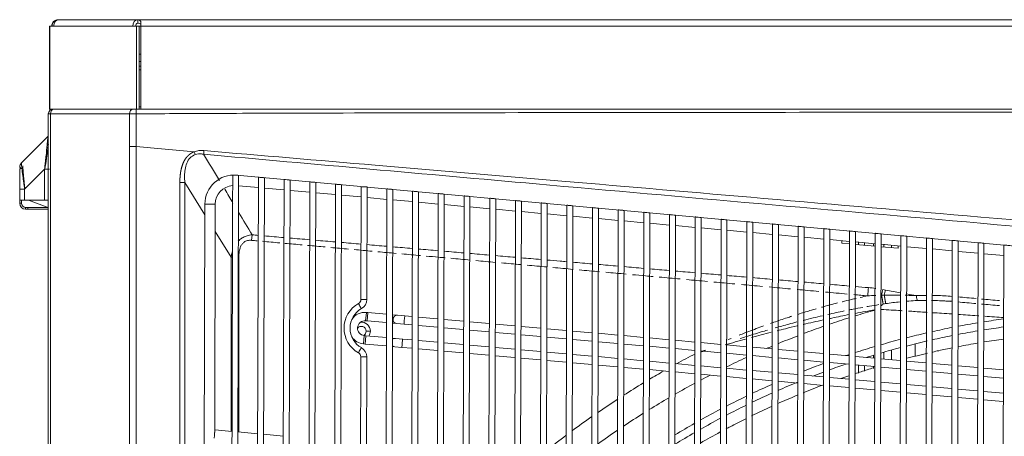
# Model space of a CAD drawing. Units: millimetres. Extents: x 14834 to 17786, y 2827 to 5462.
# Drawn here: x 15673 to 16003, y 4231 to 4371 of the extents above; entities that cross this region are included whole.
import ezdxf

# ---------------------------------------------------------------- set-up
doc = ezdxf.new("R2010")
doc.units = ezdxf.units.MM
doc.header["$LTSCALE"] = 0.25
doc.layers.get('0').update_dxf_attribs({"lineweight": 18})

msp = doc.modelspace()

# ---------------------------------------------------------------- linework, layer by layer
at = {"color": 0, "linetype": 'Continuous'}
for p, q in [((15683.28, 4368.78), (15683.37, 4368.78)), ((15683.28, 4340.98), (15683.28, 4368.78)), ((15683.37, 4340.98), (15683.37, 4368.78)), ((15684.65, 4368.78), (15683.37, 4368.78)), ((15711.22, 4368.78), (15684.65, 4368.78)), ((15685, 4370.12), (15684.78, 4370.34)), ((15686.19, 4370.98), (15686.34, 4370.98)), ((15686.34, 4370.98), (15712.91, 4370.98)), ((15712.42, 4368.78), (15711.22, 4368.78)), ((15712.42, 4368.78), (15712.42, 4340.98)), ((15712.42, 4368.78), (15713.34, 4368.78)), ((15712.91, 4370.98), (15712.91, 4369.78)), ((15712.91, 4370.98), (16987.58, 4370.98)), ((15713.34, 4368.78), (15713.78, 4368.78)), ((15713.34, 4368.78), (15713.34, 4340.98)), ((15713.78, 4368.78), (15713.92, 4368.78)), ((15713.91, 4369.49), (15713.91, 4370.34)), ((16986.57, 4368.78), (15713.92, 4368.78)), ((15713.92, 4340.98), (15713.92, 4368.78)), ((15713.92, 4359.38), (15713.34, 4359.38)), ((15713.34, 4356.98), (15713.92, 4356.98)), ((15713.34, 4355.39), (15713.92, 4355.39)), ((15713.34, 4354.17), (15713.92, 4354.17)), ((15683.57, 4339.38), (15682.87, 4339.38)), ((15682.87, 3597.98), (15682.87, 4339.38)), ((15683.28, 4340.98), (15683.37, 4340.98)), ((15684.61, 4340.98), (15683.37, 4340.98)), ((15710.09, 4339.38), (15683.57, 4339.38)), ((15683.57, 3597.98), (15683.57, 4339.38)), ((15684.8, 4340.98), (15684.47, 4340.98)), ((15711.32, 4340.98), (15684.8, 4340.98)), ((15712.42, 4340.98), (15711.32, 4340.98)), ((15712.42, 4340.98), (15713.34, 4340.98)), ((15713.34, 4341.78), (15713.92, 4341.78)), ((16759.78, 4340.98), (15713.92, 4340.98)), ((15673.86, 4322.97), (15682.69, 4331.8)), ((15712.32, 3644.57), (15712.32, 4328.4)), ((15674.92, 4314.11), (15681.62, 4320.8)), ((15681.62, 4310.38), (15681.62, 4320.8)), ((15726.99, 3656.66), (15726.99, 4316.3)), ((15735.37, 4305.48), (15728.63, 4316.3)), ((15728.63, 3656.66), (15728.63, 4316.3)), ((15745.68, 4318.83), (15744.7, 4318.83)), ((15746.7, 4318.74), (15744.88, 3656.36)), ((15745.73, 4318.83), (15745.68, 4318.83)), ((15746.01, 4318.81), (15746, 4318.8)), ((15788.89, 4314.9), (15746.01, 4318.81)), ((15753.32, 4318.13), (15751.51, 3656.93)), ((15755.32, 4317.95), (15753.51, 3657.1)), ((15761.94, 4317.35), (15760.13, 3657.66)), ((15763.94, 4317.17), (15762.13, 3657.84)), ((15770.56, 4316.56), (15768.75, 3658.4)), ((15772.56, 4316.38), (15770.75, 3658.57)), ((15673.27, 4314.11), (15674.92, 4314.11)), ((15673.27, 4310.38), (15673.27, 4314.11)), ((15674.92, 4310.38), (15674.92, 4314.11)), ((15753.32, 4314.63), (15746.7, 4315.23)), ((15761.94, 4313.84), (15755.32, 4314.45)), ((15770.55, 4313.06), (15763.94, 4313.66)), ((15779.18, 4312.27), (15772.56, 4312.88)), ((15779.18, 4315.78), (15777.38, 3659.14)), ((15781.18, 4315.6), (15779.38, 3659.31)), ((15787.8, 4314.91), (15787.7, 4277.08)), ((15789.8, 4314.9), (15787.8, 4314.91)), ((15789.7, 4277.07), (15789.8, 4314.9)), ((15789.7, 4277.07), (15789.8, 4314.9)), ((15789.8, 4314.9), (15789.8, 4314.9)), ((16306.04, 4267.81), (15789.81, 4314.82)), ((15796.42, 4314.21), (15794.62, 3660.61)), ((15798.42, 4314.03), (15796.62, 3660.79)), ((15805.04, 4313.43), (15803.25, 3661.35)), ((15807.04, 4313.24), (15805.25, 3661.52)), ((15813.66, 4312.64), (15811.87, 3662.09)), ((15673.27, 4310.38), (15674.92, 4310.38)), ((15673.27, 4309.38), (15673.27, 4310.38)), ((15673.27, 4309.38), (15673.87, 4309.38)), ((15673.87, 4309.38), (15673.87, 4310.38)), ((15674.92, 4310.38), (15681.62, 4310.38)), ((15682.52, 4308.11), (15676.28, 4310.38)), ((15682.87, 4310.38), (15681.62, 4310.38)), ((15682.87, 4310.38), (15681.72, 4310.38)), ((15787.8, 4311.49), (15781.18, 4312.09)), ((15796.42, 4310.7), (15789.79, 4311.31)), ((15805.04, 4309.92), (15798.41, 4310.52)), ((15813.66, 4309.13), (15807.04, 4309.74)), ((15815.66, 4312.46), (15813.87, 3662.26)), ((15822.28, 4311.86), (15820.5, 3662.83)), ((15824.28, 4311.67), (15822.5, 3663)), ((15830.9, 4311.07), (15829.12, 3663.56)), ((15832.9, 4310.89), (15831.12, 3663.74)), ((15839.52, 4310.29), (15837.74, 3664.3)), ((15841.52, 4310.1), (15839.74, 3664.47)), ((15848.14, 4309.5), (15846.37, 3665.04)), ((15850.14, 4309.32), (15848.37, 3665.21)), ((15675.27, 4307.98), (15675.97, 4307.98)), ((15675.27, 4307.38), (15675.27, 4307.98)), ((15675.27, 4307.38), (15675.97, 4307.38)), ((15682.87, 4307.98), (15675.97, 4307.98)), ((15675.97, 4307.38), (15675.97, 4307.98)), ((15682.87, 4307.38), (15675.97, 4307.38)), ((15682.47, 4307.98), (15682.52, 4308.11)), ((15735.38, 4309.12), (15733.61, 3666.04)), ((15738.88, 4309.12), (15735.38, 4309.12)), ((15738.67, 4232.49), (15738.88, 4309.12)), ((15738.88, 4309.12), (15738.67, 4232.49)), ((15738.88, 4309.12), (15738.88, 4309.12)), ((15822.28, 4308.35), (15815.66, 4308.95)), ((15830.89, 4307.56), (15824.28, 4308.17)), ((15839.51, 4306.78), (15832.9, 4307.38)), ((15848.13, 4305.99), (15841.52, 4306.6)), ((15856.76, 4308.72), (15854.99, 3665.78)), ((15858.76, 4308.53), (15856.99, 3665.95)), ((15865.38, 4307.93), (15863.61, 3666.51)), ((15867.38, 4307.75), (15865.61, 3666.69)), ((15874, 4307.15), (15872.24, 3667.25)), ((15876, 4306.96), (15874.24, 3667.42)), ((15882.62, 4306.36), (15880.86, 3667.99)), ((15884.62, 4306.18), (15882.86, 3668.16)), ((15856.75, 4305.21), (15850.13, 4305.81)), ((15865.37, 4304.42), (15858.75, 4305.03)), ((15874, 4303.64), (15867.37, 4304.24)), ((15882.62, 4302.85), (15875.99, 4303.46)), ((15891.24, 4302.07), (15884.61, 4302.67)), ((15891.24, 4305.58), (15889.49, 3668.73)), ((15893.24, 4305.39), (15891.49, 3668.9)), ((15899.86, 4304.79), (15898.11, 3669.46)), ((15901.86, 4304.61), (15900.11, 3669.63)), ((15908.48, 4304.01), (15906.73, 3670.2)), ((15910.48, 4303.83), (15908.73, 3670.37)), ((15917.1, 4303.22), (15915.36, 3670.94)), ((15919.1, 4303.04), (15917.36, 3671.11)), ((15744.18, 4291.33), (15738.85, 4299.89)), ((15899.85, 4301.29), (15893.23, 4301.89)), ((15908.47, 4300.5), (15901.86, 4301.1)), ((15917.09, 4299.72), (15910.47, 4300.32)), ((15925.71, 4298.93), (15919.09, 4299.53)), ((15925.72, 4302.44), (15923.98, 3671.68)), ((15927.72, 4302.26), (15925.98, 3671.85)), ((15934.34, 4301.65), (15932.6, 3672.41)), ((15936.33, 4301.47), (15934.6, 3672.58)), ((15942.95, 4300.87), (15941.23, 3673.15)), ((15944.95, 4300.69), (15943.23, 3673.32)), ((15951.57, 4300.08), (15949.85, 3673.89)), ((15953.57, 4299.9), (15951.85, 3674.06)), ((15751.23, 4298.79), (15751.06, 4296.94)), ((15934.33, 4298.15), (15927.71, 4298.75)), ((15942.95, 4297.36), (15936.33, 4297.96)), ((15951.57, 4296.58), (15944.95, 4297.18)), ((15960.18, 4295.79), (15953.57, 4296.39)), ((15954.62, 4295.45), (15954.62, 4296.3)), ((15956.62, 4296.11), (15956.62, 4295.27)), ((15960.19, 4299.3), (15958.48, 3674.63)), ((15962.19, 4299.12), (15960.48, 3674.8)), ((15968.81, 4298.51), (15967.1, 3675.36)), ((15970.81, 4298.33), (15969.1, 3675.53)), ((15977.43, 4297.73), (15975.72, 3676.1)), ((15979.43, 4297.55), (15977.72, 3676.27)), ((15986.05, 4296.94), (15984.35, 3676.84)), ((15988.05, 4296.76), (15986.35, 3677.01)), ((15994.67, 4296.16), (15992.97, 3677.58)), ((15951.56, 4295.72), (15948.94, 4295.95)), ((15960.18, 4294.97), (15953.56, 4295.55)), ((15959.62, 4295.84), (15959.62, 4295.01)), ((15967.87, 4294.3), (15962.18, 4294.79)), ((15968.81, 4295.01), (15962.19, 4295.61)), ((15963.12, 4295.52), (15963.12, 4294.7)), ((15965.62, 4294.49), (15965.62, 4295.29)), ((15977.43, 4294.22), (15970.81, 4294.82)), ((15986.05, 4293.44), (15979.42, 4294.04)), ((15994.67, 4292.65), (15988.04, 4293.25)), ((15996.67, 4295.98), (15994.97, 3677.75)), ((16003.29, 4295.37), (16001.59, 3678.31)), ((15744.18, 4291.33), (15744.18, 4232.86)), ((15744.18, 4291.33), (15744.6, 4291.33)), ((15746.63, 4291.33), (15746.76, 4291.33)), ((15746.76, 4291.33), (15746.76, 4232.63)), ((16003.29, 4291.87), (15996.67, 4292.47)), ((15787.7, 4277.08), (15789.7, 4277.07)), ((15789.7, 4277.07), (15789.7, 4277.07)), ((15789.53, 4272.75), (15789.28, 4269.96)), ((15789.78, 4269.92), (15789.28, 4269.96)), ((15790.03, 4272.71), (15789.53, 4272.75)), ((15789.78, 4269.92), (15790.03, 4272.71)), ((15796.3, 4269.33), (15789.78, 4269.92)), ((15796.31, 4272.14), (15790.03, 4272.71)), ((15799.99, 4271.81), (15798.31, 4271.96)), ((15802.41, 4271.59), (15799.99, 4271.81)), ((15804.93, 4271.37), (15802.41, 4271.59)), ((15813.55, 4270.59), (15806.93, 4271.19)), ((15822.17, 4269.81), (15815.55, 4270.41)), ((15830.79, 4269.03), (15824.17, 4269.63)), ((15790.87, 4266.48), (15789.47, 4266.48)), ((15790.87, 4266.48), (15789.47, 4266.48)), ((15799.74, 4269.02), (15798.3, 4269.15)), ((15802.16, 4268.8), (15799.74, 4269.02)), ((15804.93, 4268.55), (15802.16, 4268.8)), ((15813.54, 4267.78), (15806.92, 4268.37)), ((15822.16, 4267), (15815.54, 4267.6)), ((15830.78, 4266.22), (15824.16, 4266.82)), ((15839.41, 4268.26), (15832.79, 4268.85)), ((15848.03, 4267.48), (15841.4, 4268.08)), ((15856.65, 4266.7), (15850.03, 4267.3)), ((15865.27, 4265.93), (15858.65, 4266.52)), ((15788.83, 4264.98), (15788.58, 4262.2)), ((15788.83, 4264.98), (15789.33, 4264.94)), ((15789.33, 4264.94), (15789.08, 4262.15)), ((15789.33, 4264.94), (15796.28, 4264.31)), ((15798.28, 4264.13), (15799.29, 4264.04)), ((15799.29, 4264.04), (15801.71, 4263.82)), ((15801.71, 4263.82), (15804.91, 4263.54)), ((15806.91, 4263.36), (15813.53, 4262.76)), ((15839.4, 4265.45), (15832.78, 4266.04)), ((15848.02, 4264.67), (15841.4, 4265.27)), ((15856.64, 4263.89), (15850.02, 4264.49)), ((15865.26, 4263.12), (15858.64, 4263.71)), ((15873.89, 4265.15), (15867.27, 4265.75)), ((15882.51, 4264.37), (15875.89, 4264.97)), ((15891.13, 4263.59), (15884.51, 4264.19)), ((15899.74, 4262.82), (15893.13, 4263.41)), ((15788.58, 4262.2), (15789.08, 4262.15)), ((15789.08, 4262.15), (15796.28, 4261.5)), ((15798.28, 4261.32), (15799.04, 4261.25)), ((15799.04, 4261.25), (15801.46, 4261.04)), ((15801.46, 4261.04), (15804.9, 4260.73)), ((15806.9, 4260.55), (15813.52, 4259.95)), ((15815.52, 4262.58), (15822.15, 4261.98)), ((15815.52, 4259.77), (15822.14, 4259.17)), ((15824.14, 4261.8), (15830.77, 4261.2)), ((15832.77, 4261.02), (15839.39, 4260.43)), ((15841.39, 4260.25), (15848.01, 4259.65)), ((15873.88, 4262.34), (15867.26, 4262.94)), ((15882.49, 4261.56), (15875.88, 4262.16)), ((15891.12, 4260.78), (15884.5, 4261.38)), ((15899.74, 4260.01), (15893.12, 4260.6)), ((15908.36, 4259.23), (15901.73, 4259.83)), ((15908.36, 4262.04), (15901.75, 4262.64)), ((15916.98, 4261.26), (15910.36, 4261.86)), ((15925.6, 4260.49), (15918.98, 4261.08)), ((15934.22, 4259.71), (15927.6, 4260.31)), ((15965.62, 4256.87), (15965.62, 4260.12)), ((15973.62, 4257.93), (15973.62, 4262.22)), ((15787.65, 4257.88), (15786.16, 3716.99)), ((15789.65, 4257.88), (15787.65, 4257.88)), ((15788.16, 3716.99), (15789.65, 4257.88)), ((15788.16, 3716.99), (15789.65, 4257.88)), ((15789.65, 4257.88), (15789.65, 4257.88)), ((15824.14, 4258.99), (15830.76, 4258.39)), ((15832.76, 4258.21), (15839.38, 4257.62)), ((15841.38, 4257.44), (15848, 4256.84)), ((15850, 4256.66), (15856.61, 4256.06)), ((15850.01, 4259.47), (15856.63, 4258.87)), ((15858.63, 4258.69), (15865.25, 4258.1)), ((15867.25, 4257.92), (15873.86, 4257.32)), ((15875.87, 4257.14), (15882.48, 4256.54)), ((15916.98, 4258.45), (15910.35, 4259.05)), ((15925.6, 4257.68), (15918.98, 4258.27)), ((15934.22, 4256.9), (15927.6, 4257.5)), ((15942.84, 4258.93), (15936.22, 4259.53)), ((15942.84, 4256.12), (15936.22, 4256.72)), ((15951.47, 4258.16), (15944.84, 4258.75)), ((15960.09, 4257.38), (15953.46, 4257.98)), ((15959.62, 4258.38), (15959.62, 4257.42)), ((15968.7, 4256.6), (15962.08, 4257.2)), ((15963.12, 4259.41), (15963.12, 4257.1)), ((15977.32, 4255.82), (15970.7, 4256.42)), ((15858.62, 4255.88), (15865.23, 4255.29)), ((15867.24, 4255.11), (15873.86, 4254.51)), ((15875.85, 4254.33), (15882.48, 4253.73)), ((15884.47, 4253.55), (15891.1, 4252.95)), ((15884.48, 4256.36), (15891.1, 4255.77)), ((15893.1, 4255.59), (15899.72, 4254.99)), ((15901.72, 4254.81), (15908.34, 4254.21)), ((15910.34, 4254.03), (15916.96, 4253.43)), ((15918.96, 4253.25), (15925.58, 4252.66)), ((15951.45, 4255.35), (15944.84, 4255.94)), ((15960.07, 4254.57), (15953.46, 4255.16)), ((15954.62, 4252.41), (15954.62, 4255.06)), ((15956.62, 4254.88), (15956.62, 4253.03)), ((15959.62, 4254.6), (15959.62, 4253.96)), ((15968.69, 4253.79), (15962.08, 4254.39)), ((15977.31, 4253.01), (15970.69, 4253.61)), ((15985.94, 4255.05), (15979.32, 4255.64)), ((15994.56, 4254.27), (15987.94, 4254.87)), ((16003.18, 4253.49), (15996.56, 4254.09)), ((15893.09, 4252.77), (15899.72, 4252.18)), ((15901.72, 4252), (15908.34, 4251.4)), ((15910.34, 4251.22), (15916.96, 4250.62)), ((15918.96, 4250.44), (15925.58, 4249.85)), ((15927.58, 4252.48), (15934.21, 4251.88)), ((15936.2, 4251.7), (15942.82, 4251.1)), ((15944.82, 4250.92), (15951.44, 4250.33)), ((15953.44, 4250.15), (15960.06, 4249.55)), ((15985.93, 4252.24), (15979.31, 4252.83)), ((15994.55, 4251.46), (15987.93, 4252.06)), ((16003.17, 4250.68), (15996.55, 4251.28)), ((15927.58, 4249.67), (15934.19, 4249.07)), ((15936.2, 4248.89), (15942.81, 4248.29)), ((15944.81, 4248.11), (15951.43, 4247.52)), ((15953.43, 4247.34), (15960.05, 4246.74)), ((15962.05, 4246.56), (15968.67, 4245.96)), ((15962.06, 4249.37), (15968.68, 4248.77)), ((15970.68, 4248.59), (15977.3, 4247.99)), ((15979.3, 4247.81), (15985.92, 4247.22)), ((15987.92, 4247.04), (15994.54, 4246.44)), ((15970.67, 4245.78), (15977.29, 4245.18)), ((15979.29, 4245), (15985.91, 4244.41)), ((15987.91, 4244.23), (15994.53, 4243.63)), ((15996.53, 4243.45), (16003.15, 4242.85)), ((15996.54, 4246.26), (16003.16, 4245.66)), ((15744.47, 4232.85), (15738.78, 4233.36)), ((15753.09, 4232.06), (15746.48, 4232.66)), ((15761.71, 4231.28), (15755.09, 4231.88))]:
    msp.add_line(p, q, dxfattribs=at)
at = {"color": 0, "linetype": 'Continuous', "extrusion": (0, 0, -1)}
for centre, radius, start, end in [((-15684.47, 4339.38), 1.6, 0, 90), ((-15684.47, 4340.18), 1.2, 14.4773, 41.8106), ((-16041.62, 3986.48), 298.43, 72.8244, 74.1517), ((-15799.87, 4270.42), 1.4, 275.1514, 5.1514), ((-15799.87, 4270.42), 1.4, 5.1514, 95.1514), ((-16041.62, 3986.48), 298.43, 71.0816, 72.4216), ((-16041.62, 3986.48), 298.43, 69.3205, 70.6747), ((-16041.62, 3986.48), 284, 79.1094, 80.4676), ((-16041.62, 3986.48), 284, 80.8758, 82.2265), ((-15799.17, 4262.65), 1.4, 50.929, 95.1514), ((-16041.62, 3986.48), 298.43, 67.5392, 68.9093), ((-16041.62, 3986.48), 284, 75.5409, 76.9763), ((-16041.62, 3986.48), 284, 77.3311, 78.6967), ((-15799.17, 4262.65), 1.4, 275.1514, 309.3851), ((-16041.62, 3986.48), 298.43, 66.7362, 67.1221), ((-16041.62, 3986.48), 284, 73.7345, 75.1224), ((-16041.62, 3986.48), 307.09, 61.1808, 62.4998), ((-16041.62, 3986.48), 298.43, 63.9019, 65.3106), ((-16041.62, 3986.48), 284, 72.7028, 73.2179), ((-16041.62, 3986.48), 307.09, 59.2186, 60.2569), ((-16041.62, 3986.48), 284, 70.0711, 71.2675), ((-16041.62, 3986.48), 298.43, 62.0408, 62.7171), ((-16041.62, 3986.48), 284, 68.8865, 69.6406), ((-16041.62, 3986.48), 307.09, 57.324, 58.7827), ((-16041.62, 3986.48), 298.43, 60.1471, 61.6045), ((-16041.62, 3986.48), 284, 66.3201, 67.7718), ((-16041.62, 3986.48), 307.09, 55.388, 56.8786), ((-16041.62, 3986.48), 298.43, 58.2164, 59.7024), ((-16041.62, 3986.48), 284, 64.4037, 65.8777), ((-16041.62, 3986.48), 284, 62.4562, 63.9555), ((-16041.62, 3986.48), 307.09, 53.4057, 54.9324), ((-16041.62, 3986.48), 298.43, 56.2446, 57.7625), ((-16041.62, 3986.48), 284, 60.4731, 61.9991), ((-16041.62, 3986.48), 307.09, 51.3709, 52.9384), ((-16041.62, 3986.48), 298.43, 54.225, 55.7806), ((-16041.62, 3986.48), 284, 58.4499, 60.007)]:
    msp.add_arc(centre, radius, start, end, dxfattribs=at)
at = {"color": 0, "linetype": 'Continuous'}
for centre, radius, start, end in [((15675.27, 4309.38), 2, 180, 270), ((15675.27, 4309.38), 1.4, 180, 270), ((15789.06, 4267.47), 5.3, 84.8486, 146.1471), ((15789.06, 4267.47), 2.5, 84.8486, 264.8486), ((16041.62, 3986.48), 286.68, 97.6983, 99.0358), ((15787.87, 4266.48), 1.6, 0, 145.1363), ((15787.87, 4266.48), 3, 0, 96.2916), ((15787.87, 4266.48), 1.6, 294.7472, 0), ((15787.87, 4266.48), 3, 326.9334, 0), ((16041.62, 3986.48), 286.68, 101.1941, 102.547), ((16041.62, 3986.48), 286.68, 99.4412, 100.7864), ((15789.06, 4267.47), 5.3, 213.5374, 264.8486), ((16041.62, 3986.48), 286.68, 104.7329, 106.1067), ((16041.62, 3986.48), 286.68, 102.9569, 104.3197), ((16041.62, 3986.48), 286.68, 106.5243, 107.9103), ((16041.62, 3986.48), 286.68, 108.3311, 108.5592), ((16041.62, 3986.48), 286.68, 110.1589, 111.5758), ((16041.62, 3986.48), 286.68, 113.8806, 115.3382), ((16041.62, 3986.48), 286.68, 115.7822, 117.2629), ((16041.62, 3986.48), 286.68, 117.7147, 119.2218), ((16041.62, 3986.48), 286.68, 119.6813, 121.2193)]:
    msp.add_arc(centre, radius, start, end, dxfattribs=at)
for centre, major_axis, ratio, start_param, end_param in [((15686.34, 4368.78), (0, -2.2), 0.765944, 3.141593, 4.712389), ((15712.91, 4368.78), (0, -2.2), 0.765944, 3.141593, 4.712389), ((15712.91, 4368.78), (0, -1), 0.765944, 3.141593, 4.712389), ((15684.8, 4339.38), (0, -1.6), 0.766044, 3.141593, 4.712389), ((15712.42, 4328.39), (-3, 0), 0.001261, 4.744537, 5.585052), ((15745.12, 4309.1), (-0.03, -9.75), 0.999617, 3.053571, 4.712389), ((15745.12, 4309.1), (-0.02, -6.25), 0.999617, 3.21502, 4.712389), ((15786.2, 4277.08), (0, -1.5), 0.999617, 0.5106, 1.570796), ((15786.2, 4277.08), (-0.01, -3.5), 0.999617, 0.5106, 1.570796), ((15791.55, 4267.47), (0.03, 9.5), 0.999617, 0.5106, 2.630992), ((15791.55, 4267.47), (0.02, 7.5), 0.999617, 0.5106, 2.630992), ((15787.41, 4274.9), (-0.486, 0.874), 0.02416, 6.269648, 9.41124), ((15802.29, 4270.2), (0.13, 1.39), 0.027418, 0, 3.141593), ((15801.59, 4262.43), (0.13, 1.39), 0.027418, 0, 3.141593), ((15787.37, 4260.06), (-0.491, -0.871), 0.02416, 3.155131, 6.296723), ((15786.15, 4257.88), (-0.01, -3.5), 0.999617, 1.570796, 2.630992), ((15786.15, 4257.88), (0, -1.5), 0.999617, 1.570796, 2.630992), ((15738.65, 4231.97), (0.13, 1.39), 0.027585, 0, 3.141593)]:
    msp.add_ellipse(centre, major_axis=major_axis, ratio=ratio, start_param=start_param, end_param=end_param, dxfattribs=at)
at = {"color": 0, "linetype": 'Continuous', "extrusion": (0, 0, -1)}
for centre, start_param, end_param in [((15745.7, 4318.83), 6.282971, 7.881463), ((15745.7, 4318.83), 4.739871, 6.282971), ((15754.32, 4318.04), 3.141379, 6.282971), ((15754.32, 4318.04), 6.282971, 9.424564), ((15762.94, 4317.26), 6.282971, 9.424564), ((15762.94, 4317.26), 3.141379, 6.282971), ((15771.56, 4316.47), 3.141379, 6.282971), ((15771.56, 4316.47), 6.282971, 9.424564), ((15780.18, 4315.69), 6.282971, 9.424564), ((15780.18, 4315.69), 3.141379, 6.282971), ((15797.42, 4314.12), 6.282971, 9.424564), ((15797.42, 4314.12), 3.141379, 6.282971), ((15806.04, 4313.33), 6.282971, 9.424564), ((15806.04, 4313.33), 3.141379, 6.282971), ((15814.66, 4312.55), 6.282971, 9.424564), ((15814.66, 4312.55), 3.141379, 6.282971), ((15823.28, 4311.76), 6.282971, 9.424564), ((15823.28, 4311.76), 3.141379, 6.282971), ((15831.9, 4310.98), 6.282971, 9.424564), ((15831.9, 4310.98), 3.141379, 6.282971), ((15840.52, 4310.2), 6.282971, 9.424564), ((15840.52, 4310.2), 3.141379, 6.282971), ((15849.14, 4309.41), 6.282971, 9.424564), ((15849.14, 4309.41), 3.141379, 6.282971), ((15857.76, 4308.63), 6.282971, 9.424564), ((15857.76, 4308.63), 3.141379, 6.282971), ((15866.38, 4307.84), 6.282971, 9.424564), ((15866.38, 4307.84), 3.141379, 6.282971), ((15875, 4307.06), 6.282971, 9.424564), ((15875, 4307.06), 3.141379, 6.282971), ((15883.62, 4306.27), 6.282971, 9.424564), ((15883.62, 4306.27), 3.141379, 6.282971), ((15892.24, 4305.49), 6.282971, 9.424564), ((15892.24, 4305.49), 3.141379, 6.282971), ((15900.86, 4304.7), 6.282971, 9.424564), ((15900.86, 4304.7), 3.141379, 6.282971), ((15909.48, 4303.92), 6.282971, 9.424564), ((15909.48, 4303.92), 3.141379, 6.282971), ((15918.1, 4303.13), 6.282971, 9.424564), ((15918.1, 4303.13), 3.141379, 6.282971), ((15926.72, 4302.35), 6.282971, 9.424564), ((15926.72, 4302.35), 3.141379, 6.282971), ((15935.33, 4301.56), 6.282971, 9.424564), ((15935.33, 4301.56), 3.141379, 6.282971), ((15943.95, 4300.78), 6.282971, 9.424564), ((15943.95, 4300.78), 3.141379, 6.282971), ((15952.57, 4299.99), 6.282971, 9.424564), ((15952.57, 4299.99), 3.141379, 6.282971), ((15961.19, 4299.21), 6.282971, 9.424564), ((15961.19, 4299.21), 3.141379, 6.282971), ((15969.81, 4298.42), 6.282971, 9.424564), ((15969.81, 4298.42), 3.141379, 6.282971), ((15978.43, 4297.64), 6.282971, 9.424564), ((15978.43, 4297.64), 3.141379, 6.282971), ((15987.05, 4296.85), 6.282971, 9.424564), ((15987.05, 4296.85), 3.141379, 6.282971), ((15995.67, 4296.07), 6.282971, 9.424564), ((15995.67, 4296.07), 3.141379, 6.282971), ((16004.29, 4295.28), 6.282971, 9.424564), ((16004.29, 4295.28), 3.141379, 6.282971)]:
    msp.add_ellipse(centre, major_axis=(1, -0.091), ratio=0.002425, start_param=start_param, end_param=end_param, dxfattribs=at)
at = {"color": 0, "linetype": 'Continuous'}
for points, degree in [([(15684.63, 4370.34), (15684.23, 4369.93), (15683.99, 4369.36), (15683.99, 4368.78)], 3), ([(15684.14, 4368.78), (15684.14, 4369.36), (15684.38, 4369.93), (15684.78, 4370.34)], 3), ([(15686.19, 4370.98), (15685.61, 4370.98), (15685.04, 4370.74), (15684.63, 4370.34)], 3), ([(15684.78, 4370.34), (15685.19, 4370.74), (15685.76, 4370.98), (15686.34, 4370.98)], 3), ([(15712.91, 4370.98), (15713.24, 4370.98), (15713.58, 4370.74), (15713.91, 4370.34)], 3), ([(15713.91, 4370.34), (15713.91, 4369.93), (15713.91, 4369.36), (15713.92, 4368.78)], 3), ([(15710.09, 4339.38), (15710.09, 4340.22), (15710.67, 4340.98), (15711.32, 4340.98)], 3), ([(15712.37, 4339.39), (15711.53, 4339.39), (15710.63, 4339.39), (15710.09, 4339.38)], 3), ([(15710.12, 4328.39), (15710.12, 4328.98), (15710.12, 4330.09), (15710.12, 4331.62), (15710.11, 4333.01), (15710.11, 4334.3), (15710.11, 4335.48), (15710.1, 4336.58), (15710.1, 4337.59), (15710.09, 4338.53), (15710.09, 4339.11), (15710.09, 4339.38)], 3), ([(15712.38, 4340.98), (15712.32, 4340.98), (15712.19, 4340.98), (15711.97, 4340.98), (15711.75, 4340.98), (15711.52, 4340.98), (15711.38, 4340.98), (15711.32, 4340.98)], 3), ([(16359.87, 4340.98), (16329.29, 4340.98), (16270.4, 4340.98), (16189.5, 4340.98), (16114.37, 4340.98), (16043.67, 4340.98), (15977.03, 4340.98), (15915.41, 4340.98), (15858.05, 4340.98), (15804.85, 4340.98), (15758.63, 4340.98), (15727.57, 4340.98), (15712.38, 4340.98)], 3), ([(15710.12, 3644.57), (15710.12, 3645.7), (15710.12, 3648.08), (15710.12, 3651.96), (15710.12, 3656.15), (15710.12, 3660.66), (15710.12, 3665.52), (15710.12, 3670.76), (15710.12, 3676.41), (15710.12, 3682.5), (15710.12, 3689.05), (15710.12, 3696.11), (15710.12, 3703.76), (15710.12, 3711.9), (15710.12, 3719.25), (15710.12, 3725.55), (15710.12, 3731.19), (15710.12, 3736.25), (15710.12, 3740.78), (15710.12, 3744.8), (15710.12, 3748.41), (15710.12, 3751.8), (15710.12, 3755.11), (15710.12, 3758.43), (15710.12, 3761.75), (15710.12, 3765.06), (15710.12, 3768.36), (15710.12, 3771.66), (15710.12, 3774.96), (15710.12, 3778.25), (15710.12, 3781.54), (15710.12, 3784.82), (15710.12, 3788.09), (15710.12, 3791.36), (15710.12, 3794.62), (15710.12, 3797.88), (15710.12, 3801.13), (15710.12, 3804.37), (15710.12, 3807.61), (15710.12, 3810.84), (15710.12, 3814.07), (15710.12, 3817.29), (15710.12, 3820.5), (15710.12, 3823.71), (15710.12, 3826.92), (15710.12, 3830.11), (15710.12, 3833.3), (15710.12, 3836.49), (15710.12, 3839.67), (15710.12, 3842.84), (15710.12, 3846.01), (15710.12, 3849.17), (15710.12, 3852.33), (15710.12, 3855.48), (15710.12, 3858.63), (15710.12, 3861.77), (15710.12, 3864.9), (15710.12, 3868.03), (15710.12, 3871.16), (15710.12, 3874.28), (15710.12, 3877.4), (15710.12, 3880.51), (15710.12, 3883.61), (15710.12, 3886.72), (15710.12, 3889.82), (15710.12, 3892.91), (15710.12, 3896), (15710.12, 3899.09), (15710.12, 3902.17), (15710.12, 3905.25), (15710.12, 3908.32), (15710.12, 3911.39), (15710.12, 3914.46), (15710.12, 3917.53), (15710.12, 3920.59), (15710.12, 3923.65), (15710.12, 3926.7), (15710.12, 3929.76), (15710.12, 3932.81), (15710.12, 3935.86), (15710.12, 3938.9), (15710.12, 3941.95), (15710.12, 3944.99), (15710.12, 3948.03), (15710.12, 3951.07), (15710.12, 3954.11), (15710.12, 3957.15), (15710.12, 3960.18), (15710.12, 3963.22), (15710.12, 3966.25), (15710.12, 3969.29), (15710.12, 3972.32), (15710.12, 3975.35), (15710.12, 3978.38), (15710.12, 3981.42), (15710.12, 3984.45), (15710.12, 3987.48), (15710.12, 3990.51), (15710.12, 3993.55), (15710.12, 3996.58), (15710.12, 3999.62), (15710.12, 4002.65), (15710.12, 4005.69), (15710.12, 4008.73), (15710.12, 4011.77), (15710.12, 4014.81), (15710.12, 4017.85), (15710.12, 4020.9), (15710.12, 4023.94), (15710.12, 4026.99), (15710.12, 4030.05), (15710.12, 4033.1), (15710.12, 4036.16), (15710.12, 4039.22), (15710.12, 4042.28), (15710.12, 4045.34), (15710.12, 4048.41), (15710.12, 4051.49), (15710.12, 4054.56), (15710.12, 4057.64), (15710.12, 4060.72), (15710.12, 4063.81), (15710.12, 4066.9), (15710.12, 4070), (15710.12, 4073.1), (15710.12, 4076.2), (15710.12, 4079.31), (15710.12, 4082.43), (15710.12, 4085.54), (15710.12, 4088.67), (15710.12, 4091.8), (15710.12, 4094.93), (15710.12, 4098.07), (15710.12, 4101.21), (15710.12, 4104.36), (15710.12, 4107.52), (15710.12, 4110.68), (15710.12, 4113.85), (15710.12, 4117.02), (15710.12, 4120.2), (15710.12, 4123.38), (15710.12, 4126.58), (15710.12, 4129.77), (15710.12, 4132.98), (15710.12, 4136.19), (15710.12, 4139.4), (15710.12, 4142.63), (15710.12, 4145.86), (15710.12, 4149.09), (15710.12, 4152.34), (15710.12, 4155.59), (15710.12, 4158.84), (15710.12, 4162.1), (15710.12, 4165.37), (15710.12, 4168.65), (15710.12, 4171.93), (15710.12, 4175.22), (15710.12, 4178.52), (15710.12, 4181.82), (15710.12, 4185.13), (15710.12, 4188.44), (15710.12, 4191.77), (15710.12, 4195.09), (15710.12, 4198.43), (15710.12, 4201.77), (15710.12, 4205.11), (15710.12, 4208.46), (15710.12, 4211.82), (15710.12, 4215.18), (15710.12, 4218.55), (15710.12, 4221.91), (15710.12, 4225.4), (15710.12, 4229.14), (15710.12, 4233.34), (15710.12, 4237.97), (15710.12, 4242.98), (15710.12, 4248.36), (15710.12, 4254.19), (15710.12, 4260.46), (15710.12, 4267.23), (15710.12, 4274.52), (15710.12, 4282.41), (15710.12, 4290.87), (15710.12, 4298.32), (15710.12, 4304.86), (15710.12, 4310.65), (15710.12, 4315.83), (15710.12, 4320.47), (15710.12, 4324.66), (15710.12, 4327.19), (15710.12, 4328.39)], 3), ([(15712.32, 4328.4), (15718.82, 4327.83), (15725.33, 4327.25), (15731.83, 4326.68)], 3), ([(15731.8, 4326.67), (15731.91, 4326.35), (15732.03, 4326.03), (15732.13, 4325.72)], 3), ([(15740.24, 4317.06), (15738.48, 4319.99), (15736.73, 4322.91), (15734.97, 4325.83)], 3), ([(15673.27, 4321.55), (15673.27, 4322.08), (15673.49, 4322.6), (15673.86, 4322.97)], 3), ([(15673.33, 4321.45), (15673.43, 4321.43), (15673.74, 4320.96)], 2), ([(15683.27, 4320.8), (15683.27, 4320.8), (15682.54, 4320.8), (15681.62, 4320.8)], 3), ([(15682.88, 4320.8), (15682.53, 4320.8), (15682.12, 4320.8), (15681.72, 4320.8)], 3), ([(15744.7, 4318.83), (15744.1, 4097.98), (15743.49, 3877.13), (15742.88, 3656.28)], 3), ([(15744.8, 4309.47), (15743.88, 4311.02), (15742.95, 4312.56), (15742.02, 4314.1)], 3), ([(15751.23, 4298.79), (15749.74, 4301.26), (15748.26, 4303.73), (15746.77, 4306.2)], 3), ([(15751.06, 4296.94), (15750.79, 4296.97), (15750.29, 4296.97), (15749.61, 4296.86), (15749.02, 4296.65), (15748.55, 4296.37), (15748.17, 4296.04), (15747.85, 4295.68), (15747.59, 4295.28), (15747.35, 4294.82), (15747.15, 4294.3), (15746.99, 4293.7), (15746.86, 4293), (15746.78, 4292.22), (15746.76, 4291.63), (15746.76, 4291.33)], 3), ([(15752.96, 4296.77), (15752.33, 4296.83), (15751.69, 4296.88), (15751.06, 4296.94)], 3), ([(15753.27, 4298.61), (15752.59, 4298.67), (15751.91, 4298.73), (15751.23, 4298.79)], 3), ([(15760.46, 4296.09), (15758.53, 4296.27), (15756.61, 4296.44), (15754.7, 4296.61)], 3), ([(15761.89, 4297.88), (15759.68, 4298.07), (15757.47, 4298.26), (15755.27, 4298.44)], 3), ([(15770.5, 4297.14), (15768.3, 4297.33), (15766.09, 4297.52), (15763.88, 4297.71)], 3), ([(15779.12, 4296.41), (15776.91, 4296.6), (15774.71, 4296.78), (15772.5, 4296.97)], 3), ([(15787.73, 4295.67), (15785.53, 4295.86), (15783.32, 4296.05), (15781.12, 4296.24)], 3), ([(15948.94, 4295.95), (15948.98, 4296.38), (15949.02, 4296.81)], 2), ([(15768.06, 4295.41), (15766.11, 4295.58), (15764.16, 4295.76), (15762.22, 4295.93)], 3), ([(15775.77, 4294.71), (15773.79, 4294.89), (15771.81, 4295.07), (15769.84, 4295.24)], 3), ([(15783.59, 4294), (15781.57, 4294.19), (15779.57, 4294.37), (15777.57, 4294.55)], 3), ([(15791.51, 4293.29), (15789.47, 4293.47), (15787.44, 4293.66), (15785.41, 4293.84)], 3), ([(15796.35, 4294.94), (15794.14, 4295.12), (15791.94, 4295.31), (15789.73, 4295.5)], 3), ([(15799.55, 4292.56), (15797.47, 4292.75), (15795.41, 4292.94), (15793.36, 4293.12)], 3), ([(15804.97, 4294.2), (15802.76, 4294.39), (15800.55, 4294.58), (15798.35, 4294.77)], 3), ([(15813.58, 4293.46), (15811.38, 4293.65), (15809.17, 4293.84), (15806.97, 4294.03)], 3), ([(15822.2, 4292.73), (15820, 4292.92), (15817.79, 4293.1), (15815.58, 4293.29)], 3), ([(15967.94, 4295.08), (15967.92, 4294.82), (15967.9, 4294.56), (15967.87, 4294.3)], 3), ([(15807.69, 4291.83), (15805.59, 4292.02), (15803.5, 4292.21), (15801.42, 4292.39)], 3), ([(15824.33, 4290.33), (15822.17, 4290.52), (15820.02, 4290.71), (15817.89, 4290.91)], 3), ([(15830.82, 4291.99), (15828.61, 4292.18), (15826.41, 4292.37), (15824.2, 4292.56)], 3), ([(15832.82, 4289.56), (15830.63, 4289.76), (15828.45, 4289.95), (15826.29, 4290.15)], 3), ([(15839.44, 4291.25), (15837.23, 4291.44), (15835.02, 4291.63), (15832.82, 4291.82)], 3), ([(15848.06, 4290.51), (15845.85, 4290.7), (15843.64, 4290.89), (15841.44, 4291.08)], 3), ([(15865.3, 4289.03), (15863.09, 4289.22), (15860.88, 4289.41), (15858.67, 4289.6)], 3), ([(15841.4, 4288.79), (15839.19, 4288.99), (15836.99, 4289.18), (15834.8, 4289.38)], 3), ([(15850.09, 4288), (15847.85, 4288.21), (15845.63, 4288.41), (15843.41, 4288.61)], 3), ([(15858.86, 4287.21), (15856.6, 4287.42), (15854.35, 4287.62), (15852.11, 4287.82)], 3), ([(15867.72, 4286.41), (15865.44, 4286.62), (15863.17, 4286.82), (15860.91, 4287.03)], 3), ([(15873.91, 4288.3), (15871.71, 4288.48), (15869.5, 4288.67), (15867.29, 4288.86)], 3), ([(15876.66, 4285.61), (15874.36, 4285.82), (15872.07, 4286.02), (15869.79, 4286.23)], 3), ([(15882.53, 4287.55), (15880.33, 4287.74), (15878.12, 4287.93), (15875.92, 4288.12)], 3), ([(15891.16, 4286.81), (15888.95, 4287), (15886.74, 4287.19), (15884.53, 4287.38)], 3), ([(15899.78, 4286.07), (15897.57, 4286.26), (15895.36, 4286.45), (15893.16, 4286.64)], 3), ([(15894.76, 4283.98), (15892.42, 4284.19), (15890.09, 4284.4), (15887.77, 4284.61)], 3), ([(15903.91, 4283.16), (15901.55, 4283.37), (15899.21, 4283.58), (15896.87, 4283.79)], 3), ([(15908.4, 4285.33), (15906.19, 4285.52), (15903.99, 4285.71), (15901.78, 4285.9)], 3), ([(15913.13, 4282.32), (15910.76, 4282.54), (15908.4, 4282.75), (15906.04, 4282.96)], 3), ([(15917.02, 4284.59), (15914.82, 4284.78), (15912.61, 4284.97), (15910.4, 4285.16)], 3), ([(15925.65, 4283.85), (15923.44, 4284.04), (15921.23, 4284.23), (15919.02, 4284.42)], 3), ([(15934.27, 4283.1), (15932.06, 4283.29), (15929.85, 4283.48), (15927.65, 4283.67)], 3), ([(15942.89, 4282.36), (15940.69, 4282.55), (15938.48, 4282.74), (15936.27, 4282.93)], 3), ([(15922.43, 4281.49), (15920.04, 4281.7), (15917.66, 4281.92), (15915.29, 4282.13)], 3), ([(15931.81, 4280.64), (15929.4, 4280.86), (15927, 4281.08), (15924.6, 4281.29)], 3), ([(15941.27, 4279.79), (15938.84, 4280.01), (15936.41, 4280.23), (15934, 4280.45)], 3), ([(15950.8, 4278.93), (15948.35, 4279.16), (15945.91, 4279.38), (15943.47, 4279.59)], 3), ([(15951.52, 4281.62), (15949.31, 4281.81), (15947.1, 4282), (15944.89, 4282.19)], 3), ([(15957.93, 4281.07), (15956.46, 4281.19), (15954.99, 4281.32), (15953.52, 4281.45)], 3), ([(15957.93, 4281.07), (15957.86, 4280.27), (15957.77, 4279.27), (15957.69, 4278.32)], 3), ([(15960.34, 4280.82), (15959.54, 4280.92), (15958.74, 4280.99), (15957.93, 4281.07)], 3), ([(15962.72, 4280.46), (15962.59, 4279.88), (15962.45, 4279.21), (15962.32, 4278.53)], 3), ([(15963.65, 4280.28), (15963.34, 4280.34), (15963.03, 4280.4), (15962.72, 4280.46)], 3), ([(15963.65, 4280.28), (15963.52, 4279.76), (15963.37, 4279.15), (15963.23, 4278.53)], 3), ([(15968.74, 4279.3), (15967.04, 4279.6), (15965.35, 4279.94), (15963.65, 4280.28)], 3), ([(15957.69, 4278.32), (15956.13, 4278.46), (15954.58, 4278.6), (15953.03, 4278.73)], 3), ([(15957.69, 4278.32), (15956.85, 4278.14), (15955.99, 4277.96), (15955.09, 4277.76)], 3), ([(15963.23, 4278.53), (15962.93, 4278.53), (15962.62, 4278.53), (15962.32, 4278.53)], 3), ([(15973.98, 4278.4), (15972.9, 4278.58), (15971.82, 4278.76), (15970.74, 4278.94)], 3), ([(15977.38, 4278.47), (15976.24, 4278.45), (15975.11, 4278.43), (15973.98, 4278.4)], 3), ([(15974.3, 4276.74), (15974.2, 4276.94), (15974.08, 4277.56), (15973.98, 4278.4)], 3), ([(15977.13, 4276.77), (15976.19, 4276.77), (15975.24, 4276.75), (15974.3, 4276.74)], 3), ([(15983.87, 4276.58), (15986, 4276.48)], 1), ([(15993.97, 4275.74), (15991.95, 4275.91), (15989.94, 4276.09), (15987.94, 4276.26)], 3), ([(15993.99, 4277.43), (15991.97, 4277.61), (15989.95, 4277.79), (15987.95, 4277.97)], 3), ([(16001.92, 4276.71), (15999.87, 4276.9), (15997.84, 4277.08), (15995.82, 4277.26)], 3), ([(15949.8, 4273.25), (15947.97, 4272.88), (15946.14, 4272.48), (15944.31, 4272.07)], 3), ([(15953.53, 4272.45), (15955.76, 4272.88), (15957.96, 4273.29), (15960.14, 4273.68)], 3), ([(15963.71, 4275.71), (15963.43, 4275.67), (15963.14, 4275.63), (15962.85, 4275.58)], 3), ([(16001.9, 4275.04), (15999.86, 4275.22), (15997.83, 4275.4), (15995.8, 4275.58)], 3), ([(15936.05, 4268.73), (15938.29, 4269.25), (15940.53, 4269.76), (15942.78, 4270.24)], 3), ([(15996.93, 4271.48), (15999.07, 4271.33), (16001.22, 4271.17), (16003.37, 4271.02)], 3), ([(15909.85, 4261.88), (15912.11, 4262.53), (15914.38, 4263.17), (15916.68, 4263.8)], 3), ([(15918.67, 4264.35), (15920.87, 4264.94), (15923.08, 4265.53), (15925.31, 4266.1)], 3), ([(15996.75, 4262.84), (15998.95, 4263.2), (16001.15, 4263.53), (16003.35, 4263.83)], 3), ([(15901.66, 4259.44), (15901.99, 4259.54), (15902.32, 4259.64), (15902.66, 4259.75)], 3), ([(15903.36, 4260.13), (15902.97, 4260), (15902.59, 4259.86), (15902.2, 4259.73)], 3), ([(15988.13, 4261.3), (15990.34, 4261.73), (15992.55, 4262.13), (15994.76, 4262.51)], 3), ([(15970.82, 4257.36), (15973.13, 4257.96), (15975.45, 4258.54), (15977.77, 4259.08)], 3), ([(15948.66, 4250.57), (15949.56, 4250.89), (15950.47, 4251.21), (15951.39, 4251.52)], 3), ([(15936, 4245.77), (15938.21, 4246.67), (15940.43, 4247.54), (15942.67, 4248.39)], 3), ([(15927.43, 4242.12), (15929.61, 4243.09), (15931.8, 4244.03), (15934, 4244.95)], 3), ([(15918.75, 4238.06), (15920.95, 4239.13), (15923.18, 4240.18), (15925.41, 4241.2)], 3), ([(15901.57, 4228.92), (15903.77, 4230.19), (15905.99, 4231.43), (15908.22, 4232.64)], 3)]:
    msp.add_open_spline(points, degree=degree, dxfattribs=at)
for points, degree, knots in [([(15712.91, 4369.78), (15713.07, 4369.78), (15713.24, 4369.76), (15713.58, 4369.66), (15713.75, 4369.58), (15713.91, 4369.49)], 3, [0, 0, 0, 0, 0.5, 0.5, 1, 1, 1, 1]), ([(15713.91, 4369.49), (15713.91, 4369.4), (15713.91, 4369.29), (15713.91, 4369.04), (15713.92, 4368.91), (15713.92, 4368.78)], 3, [0, 0, 0, 0, 0.5, 0.5, 1, 1, 1, 1]), ([(15712.32, 4328.4), (15712.33, 4330.47), (15712.34, 4334.13), (15712.36, 4337.79), (15712.37, 4339.39)], 3, [0, 0, 0, 0, 0.564392, 1, 1, 1, 1]), ([(16359.87, 4340.06), (16290.63, 4340.04), (16163.3, 4340.02), (16010.46, 4339.96), (15903.64, 4339.87), (15834.41, 4339.79), (15779.94, 4339.67), (15740.17, 4339.54), (15720.9, 4339.44), (15712.37, 4339.39)], 3, [0, 0, 0, 0, 0.320805, 0.589971, 0.708095, 0.815737, 0.910724, 0.960492, 1, 1, 1, 1]), ([(15681.62, 4320.8), (15681.68, 4321.38), (15681.8, 4322.47), (15681.96, 4324.01), (15682.2, 4326.2), (15682.42, 4328.38), (15682.59, 4330.21), (15682.67, 4331.15), (15682.7, 4331.72), (15682.69, 4331.77), (15682.69, 4331.8)], 3, [0, 0, 0, 0, 0.120461, 0.227584, 0.321459, 0.588964, 0.705039, 0.808744, 0.904874, 1, 1, 1, 1]), ([(15681.72, 4320.8), (15682.08, 4323.21), (15682.43, 4325.66), (15682.78, 4328.27), (15682.85, 4328.78), (15682.91, 4329.25)], 3, [0, 0, 0, 0, 0.792492, 0.792492, 1, 1, 1, 1]), ([(15726.99, 4316.3), (15726.99, 4317.27), (15727.05, 4318.17), (15727.15, 4319.4), (15727.36, 4320.45), (15727.64, 4321.84), (15728.13, 4322.97), (15728.45, 4323.69), (15728.84, 4324.27), (15729.04, 4324.56), (15729.26, 4324.83), (15729.48, 4325.09), (15729.74, 4325.33), (15730.19, 4325.77), (15730.69, 4326.1), (15730.98, 4326.3), (15731.28, 4326.45), (15731.54, 4326.58), (15731.83, 4326.68)], 2, [0, 0, 0, 0.142857, 0.142857, 0.285714, 0.285714, 0.5, 0.5, 0.625, 0.625, 0.6875, 0.6875, 0.75, 0.75, 0.875, 0.875, 0.9375, 0.9375, 1, 1, 1]), ([(15731.83, 4326.68), (15732.07, 4326.76), (15732.57, 4326.92), (15733.66, 4327.11), (15734.49, 4327.07), (15735.07, 4327.05)], 3, [0, 0, 0, 0, 0.236267, 0.476989, 1, 1, 1, 1]), ([(15732.15, 4325.73), (15732.49, 4325.81), (15733.12, 4325.95), (15733.91, 4325.95), (15734.51, 4325.9), (15734.81, 4325.85), (15734.97, 4325.83)], 3, [0, 0, 0, 0, 0.370529, 0.673084, 0.832446, 1, 1, 1, 1]), ([(15734.97, 4325.83), (15772.13, 4322.51), (15858.96, 4314.75), (16065.66, 4296.47), (16235.22, 4281.59), (16355.1, 4271.08)], 3, [0, 0, 0, 0, 0.17977, 0.420095, 1, 1, 1, 1]), ([(15735.07, 4327.05), (15754.21, 4325.42), (15794.2, 4322.03), (15856.74, 4316.68), (15924.46, 4310.88), (16091.21, 4296.56), (16235.41, 4284.11), (16355.3, 4273.76)], 3, [0, 0, 0, 0, 0.092555, 0.193409, 0.302502, 0.420094, 1, 1, 1, 1]), ([(15673.89, 4322.26), (15673.89, 4322.27), (15673.87, 4322.49), (15673.85, 4322.75), (15673.85, 4322.93), (15673.85, 4322.95), (15673.86, 4322.97)], 3, [0, 0, 0, 0, 0.017268, 0.508871, 0.753284, 1, 1, 1, 1]), ([(15728.63, 4316.3), (15728.59, 4317.05), (15728.52, 4318.53), (15728.69, 4320.75), (15729.21, 4322.84), (15730.26, 4324.78), (15731.53, 4325.42), (15732.15, 4325.73)], 3, [0, 0, 0, 0, 0.208084, 0.413564, 0.614827, 0.809737, 1, 1, 1, 1]), ([(15673.27, 4314.11), (15673.27, 4314.5), (15673.27, 4315.25), (15673.27, 4316.27), (15673.27, 4317.18), (15673.27, 4317.97), (15673.27, 4318.67), (15673.27, 4319.3), (15673.27, 4319.86), (15673.27, 4320.35), (15673.27, 4320.74), (15673.27, 4320.95), (15673.27, 4321.03)], 3, [0, 0, 0, 0, 0.102158, 0.204315, 0.306473, 0.40863, 0.510788, 0.612946, 0.715103, 0.817261, 0.919418, 1, 1, 1, 1]), ([(15674.92, 4314.11), (15674.86, 4314.55), (15674.74, 4315.43), (15674.57, 4316.71), (15674.33, 4318.5), (15674.06, 4320.59), (15673.93, 4321.84), (15673.89, 4322.26)], 3, [0, 0, 0, 0, 0.136263, 0.270567, 0.403108, 0.716379, 1, 1, 1, 1]), ([(15674.39, 4320.72), (15674.38, 4320.89), (15674.34, 4321.34), (15674.32, 4321.71), (15674.3, 4321.9)], 3, [0, 0, 0, 0, 0.366376, 1, 1, 1, 1]), ([(15675.03, 4314.11), (15674.99, 4314.46), (15674.92, 4315.13), (15674.8, 4316.36), (15674.63, 4318.15), (15674.48, 4319.71), (15674.41, 4320.57), (15674.39, 4320.72)], 3, [0, 0, 0, 0, 0.146165, 0.2768, 0.515813, 0.913495, 1, 1, 1, 1]), ([(15751.23, 4298.79), (15750.93, 4298.76), (15750.37, 4298.7), (15749.34, 4298.45), (15748.24, 4298), (15747.26, 4297.32), (15746.75, 4296.84), (15746.57, 4296.64)], 3, [0, 0, 0, 0, 0.172373, 0.319713, 0.604079, 0.84591, 1, 1, 1, 1]), ([(15744.65, 4293.24), (15744.62, 4293.14), (15744.42, 4292.52), (15744.29, 4291.87), (15744.18, 4291.33)], 3, [0, 0, 0, 0, 0.148761, 1, 1, 1, 1]), ([(15815.95, 4291.08), (15815.22, 4291.15), (15813.09, 4291.34), (15810.98, 4291.53), (15809.6, 4291.66)], 3, [0, 0, 0, 0, 0.345691, 1, 1, 1, 1]), ([(15856.67, 4289.77), (15855.97, 4289.84), (15853.76, 4290.02), (15851.55, 4290.21), (15850.06, 4290.34)], 3, [0, 0, 0, 0, 0.321137, 1, 1, 1, 1]), ([(15885.67, 4284.8), (15884.84, 4284.87), (15882.53, 4285.08), (15880.22, 4285.29), (15878.74, 4285.42)], 3, [0, 0, 0, 0, 0.357549, 1, 1, 1, 1]), ([(15953.78, 4277.46), (15953.26, 4277.34), (15951.77, 4277), (15950.19, 4276.61), (15949.13, 4276.35), (15949.11, 4276.34)], 3, [0, 0, 0, 0, 0.349728, 0.989268, 1, 1, 1, 1]), ([(15960.36, 4278.47), (15960.31, 4278.47), (15959.42, 4278.43), (15958.53, 4278.37), (15957.69, 4278.32)], 3, [0, 0, 0, 0, 0.049895, 1, 1, 1, 1]), ([(15968.5, 4278.54), (15968.47, 4278.54), (15967.61, 4278.55), (15965.85, 4278.56), (15964.13, 4278.54), (15963.23, 4278.53)], 3, [0, 0, 0, 0, 0.021323, 0.487852, 1, 1, 1, 1]), ([(15968.53, 4276.32), (15967.71, 4276.23), (15966.1, 4276.05), (15964.5, 4275.82), (15963.71, 4275.71)], 3, [0, 0, 0, 0, 0.505419, 1, 1, 1, 1]), ([(15973.98, 4278.4), (15972.91, 4278.44), (15971.66, 4278.49), (15970.41, 4278.52), (15970.23, 4278.52)], 3, [0, 0, 0, 0, 0.856312, 1, 1, 1, 1]), ([(15974.3, 4276.74), (15973.37, 4276.69), (15972.13, 4276.63), (15970.89, 4276.54), (15970.58, 4276.51)], 3, [0, 0, 0, 0, 0.752426, 1, 1, 1, 1]), ([(15985.38, 4276.47), (15983.75, 4276.59), (15981.64, 4276.72), (15979.53, 4276.76), (15979.05, 4276.77)], 3, [0, 0, 0, 0, 0.774758, 1, 1, 1, 1]), ([(15986, 4278.13), (15984.24, 4278.27), (15982.03, 4278.42), (15979.83, 4278.46), (15979.38, 4278.47)], 3, [0, 0, 0, 0, 0.796334, 1, 1, 1, 1]), ([(15940.44, 4274), (15939.89, 4273.84), (15938.09, 4273.31), (15935.99, 4272.67), (15934.43, 4272.18), (15934.22, 4272.11)], 3, [0, 0, 0, 0, 0.278168, 0.903791, 1, 1, 1, 1]), ([(15947.58, 4275.95), (15947.04, 4275.81), (15945.39, 4275.38), (15943.56, 4274.88), (15942.28, 4274.52), (15942.19, 4274.49)], 3, [0, 0, 0, 0, 0.319242, 0.951091, 1, 1, 1, 1]), ([(15956.04, 4274.46), (15954.94, 4274.26), (15953.36, 4273.97), (15951.79, 4273.65), (15951.31, 4273.56)], 3, [0, 0, 0, 0, 0.69386, 1, 1, 1, 1]), ([(15961.39, 4275.36), (15960.35, 4275.19), (15959.01, 4274.98), (15957.67, 4274.75), (15957.38, 4274.7)], 3, [0, 0, 0, 0, 0.778801, 1, 1, 1, 1]), ([(15962.23, 4273.78), (15964.44, 4273.64), (15966.78, 4273.49), (15969.14, 4273.34), (15969.28, 4273.33)], 3, [0, 0, 0, 0, 0.942114, 1, 1, 1, 1]), ([(15971.3, 4273.2), (15972.86, 4273.1), (15974.97, 4272.96), (15977.1, 4272.82), (15977.66, 4272.78)], 3, [0, 0, 0, 0, 0.739424, 1, 1, 1, 1]), ([(15932.19, 4271.46), (15931.69, 4271.3), (15929.75, 4270.67), (15927.37, 4269.86), (15925.44, 4269.18), (15925.05, 4269.04)], 3, [0, 0, 0, 0, 0.223276, 0.843972, 1, 1, 1, 1]), ([(15942.49, 4271.65), (15941.45, 4271.41), (15939.3, 4270.9), (15937.16, 4270.37), (15936.06, 4270.09)], 3, [0, 0, 0, 0, 0.487741, 1, 1, 1, 1]), ([(15944.81, 4270.68), (15945.09, 4270.74), (15945.37, 4270.8), (15947.61, 4271.27), (15949.57, 4271.67), (15951.51, 4272.06)], 3, [0, 0, 0, 0, 0.126118, 0.126118, 1, 1, 1, 1]), ([(15979.47, 4272.66), (15980.46, 4272.6), (15982.6, 4272.46), (15984.75, 4272.31), (15985.91, 4272.23)], 3, [0, 0, 0, 0, 0.466446, 1, 1, 1, 1]), ([(15988.04, 4272.09), (15990.17, 4271.94), (15992.46, 4271.79), (15994.77, 4271.63), (15994.92, 4271.62)], 3, [0, 0, 0, 0, 0.932732, 1, 1, 1, 1]), ([(15922.76, 4268.22), (15922.34, 4268.07), (15920.32, 4267.33), (15917.58, 4266.3), (15915.19, 4265.37), (15914.52, 4265.1)], 3, [0, 0, 0, 0, 0.159214, 0.767116, 1, 1, 1, 1]), ([(15924.1, 4266.83), (15923.38, 4266.62), (15920.97, 4265.91), (15917.9, 4264.97), (15915.56, 4264.22), (15914.9, 4264.01)], 3, [0, 0, 0, 0, 0.233325, 0.783635, 1, 1, 1, 1]), ([(15933.94, 4269.55), (15933.03, 4269.31), (15930.58, 4268.66), (15928.14, 4267.98), (15926.62, 4267.55)], 3, [0, 0, 0, 0, 0.373433, 1, 1, 1, 1]), ([(15927.32, 4266.61), (15928.24, 4266.84), (15929.15, 4267.07), (15931.38, 4267.62), (15932.7, 4267.94), (15934.02, 4268.25)], 3, [0, 0, 0, 0, 0.409631, 0.409631, 1, 1, 1, 1]), ([(15911.88, 4264.04), (15911.67, 4263.96), (15911.3, 4263.81), (15910.94, 4263.66), (15910.79, 4263.6)], 3, [0, 0, 0, 0, 0.595807, 1, 1, 1, 1]), ([(15979.48, 4259.47), (15980.14, 4259.63), (15980.81, 4259.78), (15983.03, 4260.26), (15984.58, 4260.59), (15986.13, 4260.9)], 3, [0, 0, 0, 0, 0.300502, 0.300502, 1, 1, 1, 1]), ([(15953.39, 4252.19), (15954.77, 4252.65), (15956.14, 4253.09), (15958.22, 4253.75), (15958.91, 4253.96), (15959.61, 4254.18)], 3, [0, 0, 0, 0, 0.663825, 0.663825, 1, 1, 1, 1]), ([(15910.19, 4233.69), (15910.63, 4233.93), (15911.07, 4234.16), (15913.25, 4235.3), (15914.99, 4236.19), (15916.75, 4237.07)], 3, [0, 0, 0, 0, 0.202703, 0.202703, 1, 1, 1, 1])]:
    msp.add_open_spline(points, degree=degree, knots=knots, dxfattribs=at)
for points, weights in [([(15712.37, 4339.39), (15712.37, 4340.32), (15712.37, 4340.98), (15712.38, 4340.98)], [1.16902112746, 0.942812507434, 0.943662808426, 1.17157203044]), ([(15735.07, 4327.05), (15735.03, 4326.63), (15735, 4326.22), (15734.97, 4325.83)], [1.06397616398, 1.02787883242, 1.00705692452, 1.0015104403]), ([(15726.99, 4316.3), (15727.57, 4316.3), (15728.13, 4316.3), (15728.63, 4316.3)], [1.02091442654, 0.993030227613, 0.993028524592, 1.02090931747]), ([(15962.85, 4275.58), (15962.76, 4276.12), (15962.56, 4277.18), (15962.32, 4278.53)], [1.07567323774, 0.98277158903, 0.975409259677, 1.05358624968]), ([(15963.71, 4275.71), (15963.63, 4276.22), (15963.45, 4277.24), (15963.23, 4278.53)], [1.0640970831, 0.980838920368, 0.978691176311, 1.05765385093]), ([(15962.11, 4274.91), (15962.36, 4275.15), (15962.6, 4275.37), (15962.85, 4275.58)], [1.00003424069, 1.00015065805, 1.00056393715, 1.00127407797])]:
    msp.add_rational_spline(points, weights, degree=3, dxfattribs=at)

doc.saveas('drawing.dxf')
